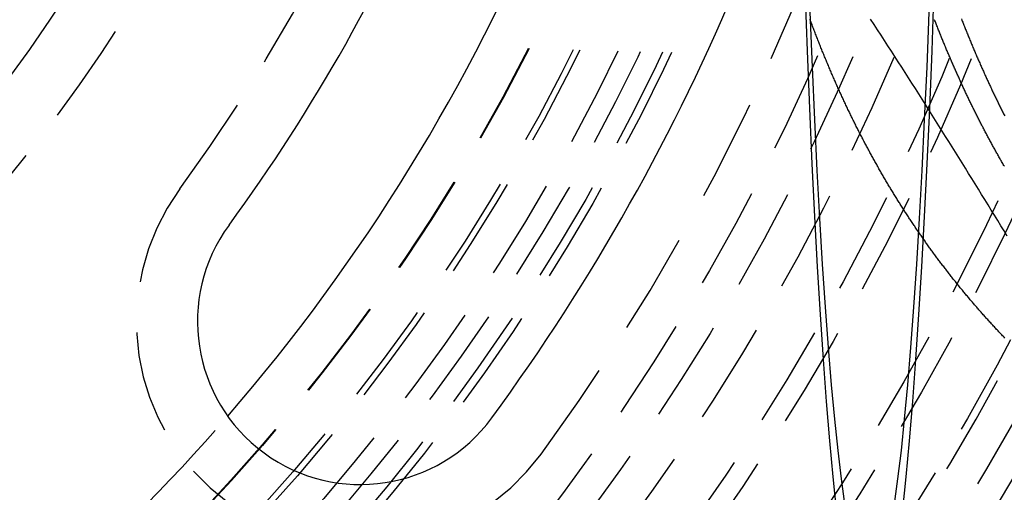
# Model space of a CAD drawing. Extents: x -800 to 252, y -550 to 528.
# Drawn here: x 30 to 55, y -333 to -321 of the extents above; entities that cross this region are included whole.
import ezdxf

# ---------------------------------------------------------------- set-up
doc = ezdxf.new("R2010")
doc.units = 0
doc.header["$LTSCALE"] = 10
doc.linetypes.add('VERDECKT', pattern=[0.375, 0.25, -0.125])
doc.layers.get('0').update_dxf_attribs({"linetype": 'CONTINUOUS'})
doc.layers.add('STEMPEL', color=3, linetype='CONTINUOUS')

# ---------------------------------------------------------------- blocks, each defined once
blk = doc.blocks.new('A$CDA37C109')
at = {"color": 1, "linetype": 'VERDECKT'}
for points in [[(49.2983, 0, 0), (49.3006, -1.79097, 0), (49.3075, -3.57763, 0), (49.3189, -5.35566, 0), (49.335, -7.1208, 0), (49.3555, -8.86878, 0), (49.3805, -10.5954, 0), (49.4099, -12.2965, 0), (49.4437, -13.9679, 0), (49.4817, -15.6058, 0), (49.5238, -17.206, 0), (49.57, -18.7648, 0), (49.6202, -20.2783, 0), (49.6742, -21.743, 0), (49.7319, -23.1554, 0), (49.7931, -24.5119, 0), (49.8578, -25.8094, 0), (49.9257, -27.0447, 0), (49.9967, -28.2149, 0), (50.0706, -29.3171, 0), (50.1472, -30.3486, 0), (50.2264, -31.3071, 0), (50.308, -32.1901, 0), (50.3918, -32.9956, 0)], [(52.0253, -32.9956, 0), (52.109, -32.1901, 0), (52.1906, -31.3071, 0), (52.2698, -30.3486, 0), (52.3465, -29.3171, 0), (52.4204, -28.2149, 0), (52.4914, -27.0447, 0), (52.5593, -25.8094, 0), (52.6239, -24.5119, 0), (52.6852, -23.1554, 0), (52.7429, -21.743, 0), (52.7968, -20.2783, 0), (52.847, -18.7648, 0), (52.8932, -17.206, 0), (52.9354, -15.6058, 0), (52.9734, -13.9679, 0), (53.0071, -12.2965, 0), (53.0365, -10.5954, 0), (53.0615, -8.86878, 0), (53.0821, -7.1208, 0), (53.0981, -5.35566, 0), (53.1096, -3.57763, 0), (53.1165, -1.79097, 0), (53.1188, 0, 0)], [(49.7414, -20.7899, 0), (49.7966, -22.1403, 0), (49.8552, -23.4374, 0), (49.917, -24.678, 0), (49.9819, -25.8592, 0), (50.0498, -26.9781, 0), (50.1205, -28.0319, 0), (50.1938, -29.0183, 0), (50.2695, -29.9347, 0), (50.3475, -30.7791, 0), (50.4276, -31.5492, 0), (50.5095, -32.2434, 0), (50.5932, -32.8599, 0)], [(51.8239, -32.8599, 0), (51.9075, -32.2434, 0), (51.9895, -31.5492, 0), (52.0695, -30.7791, 0), (52.1475, -29.9347, 0), (52.2233, -29.0183, 0), (52.2966, -28.0319, 0), (52.3673, -26.9781, 0), (52.4351, -25.8592, 0), (52.5001, -24.678, 0), (52.5619, -23.4374, 0), (52.6204, -22.1403, 0), (52.6756, -20.7899, 0)]]:
    blk.add_polyline3d(points, dxfattribs=at)
at = {"color": 1}
for points in [[(54.5888, -26.2892, 0), (54.5111, -26.1615, 0), (54.4331, -26.0337, 0), (54.355, -25.9057, 0), (54.2766, -25.7775, 0), (54.198, -25.6492, 0), (54.1192, -25.5208, 0), (54.0402, -25.3923, 0), (53.9609, -25.2636, 0), (53.8815, -25.1348, 0), (53.8018, -25.0058, 0), (53.722, -24.8767, 0), (53.6419, -24.7475, 0), (53.5616, -24.6182, 0), (53.481, -24.4887, 0), (53.4003, -24.3591, 0), (53.3194, -24.2294, 0), (53.2383, -24.0997, 0), (53.1569, -23.9698, 0), (53.0754, -23.8399, 0), (52.9937, -23.7098, 0), (52.9119, -23.5797, 0), (52.8298, -23.4496, 0), (52.7475, -23.3193, 0), (52.6651, -23.189, 0), (52.5824, -23.0586, 0), (52.4996, -22.9281, 0), (52.4165, -22.7976, 0), (52.3333, -22.6669, 0), (52.2499, -22.5363, 0), (52.1662, -22.4055, 0), (52.0824, -22.2747, 0), (51.9984, -22.1438, 0), (51.9142, -22.0128, 0), (51.8298, -21.8818, 0), (51.7452, -21.7507, 0), (51.6605, -21.6196, 0), (51.5755, -21.4884, 0), (51.4903, -21.3571, 0), (51.405, -21.2258, 0), (51.3194, -21.0945, 0), (51.2337, -20.963, 0)], [(53.4658, -20.9598, 0), (53.476, -20.9858, 0), (53.4861, -21.0118, 0), (53.4963, -21.0377, 0), (53.5065, -21.0637, 0), (53.5167, -21.0896, 0), (53.527, -21.1156, 0), (53.5373, -21.1415, 0), (53.5476, -21.1674, 0), (53.5579, -21.1933, 0), (53.5683, -21.2192, 0), (53.5786, -21.245, 0), (53.589, -21.2709, 0), (53.5995, -21.2967, 0), (53.6099, -21.3226, 0), (53.6204, -21.3484, 0), (53.6309, -21.3742, 0), (53.6414, -21.4, 0), (53.652, -21.4257, 0), (53.6625, -21.4515, 0), (53.6731, -21.4773, 0), (53.6838, -21.503, 0), (53.6944, -21.5287, 0), (53.7051, -21.5544, 0), (53.7158, -21.5801, 0), (53.7265, -21.6058, 0), (53.7373, -21.6314, 0), (53.748, -21.6571, 0), (53.7588, -21.6827, 0), (53.7697, -21.7084, 0), (53.7805, -21.734, 0), (53.7914, -21.7596, 0), (53.8023, -21.7851, 0), (53.8132, -21.8107, 0), (53.8241, -21.8362, 0), (53.8351, -21.8618, 0), (53.8461, -21.8873, 0), (53.8571, -21.9128, 0), (53.8682, -21.9383, 0), (53.8792, -21.9638, 0), (53.8903, -21.9892, 0), (53.9015, -22.0147, 0), (53.9126, -22.0401, 0), (53.9238, -22.0655, 0), (53.935, -22.0909, 0), (53.9462, -22.1163, 0), (53.9574, -22.1417, 0), (53.9687, -22.167, 0), (53.98, -22.1924, 0), (53.9913, -22.2177, 0), (54.0027, -22.243, 0), (54.014, -22.2683, 0), (54.0254, -22.2936, 0), (54.0368, -22.3188, 0), (54.0483, -22.3441, 0), (54.0598, -22.3693, 0), (54.0712, -22.3945, 0), (54.0828, -22.4197, 0), (54.0943, -22.4449, 0), (54.1059, -22.47, 0), (54.1175, -22.4952, 0), (54.1291, -22.5203, 0), (54.1407, -22.5454, 0), (54.1524, -22.5705, 0), (54.1641, -22.5956, 0), (54.1758, -22.6207, 0), (54.1876, -22.6457, 0), (54.1993, -22.6708, 0), (54.2111, -22.6958, 0), (54.2229, -22.7208, 0), (54.2348, -22.7458, 0), (54.2467, -22.7707, 0), (54.2585, -22.7957, 0), (54.2705, -22.8206, 0), (54.2824, -22.8455, 0), (54.2944, -22.8704, 0), (54.3064, -22.8953, 0), (54.3184, -22.9201, 0), (54.3304, -22.945, 0), (54.3425, -22.9698, 0), (54.3546, -22.9946, 0), (54.3667, -23.0194, 0), (54.3789, -23.0442, 0), (54.391, -23.0689, 0), (54.4032, -23.0937, 0), (54.4154, -23.1184, 0), (54.4277, -23.1431, 0), (54.4399, -23.1678, 0), (54.4522, -23.1925, 0), (54.4646, -23.2171, 0), (54.4769, -23.2417, 0), (54.4893, -23.2663, 0), (54.5017, -23.2909, 0), (54.5141, -23.3155, 0), (54.5265, -23.3401, 0)], [(54.5185, -24.5744, 0), (54.5052, -24.5513, 0), (54.4918, -24.5282, 0), (54.4785, -24.5051, 0), (54.4651, -24.482, 0), (54.4519, -24.4588, 0), (54.4386, -24.4356, 0), (54.4253, -24.4124, 0), (54.4121, -24.3891, 0), (54.3989, -24.3659, 0), (54.3858, -24.3426, 0), (54.3726, -24.3193, 0), (54.3595, -24.296, 0), (54.3464, -24.2727, 0), (54.3333, -24.2493, 0), (54.3202, -24.2259, 0), (54.3072, -24.2025, 0), (54.2942, -24.1791, 0), (54.2812, -24.1556, 0), (54.2682, -24.1322, 0), (54.2553, -24.1087, 0), (54.2424, -24.0852, 0), (54.2295, -24.0616, 0), (54.2166, -24.0381, 0), (54.2038, -24.0145, 0), (54.1909, -23.9909, 0), (54.1782, -23.9673, 0), (54.1654, -23.9437, 0), (54.1526, -23.92, 0), (54.1399, -23.8964, 0), (54.1272, -23.8727, 0), (54.1145, -23.849, 0), (54.1018, -23.8252, 0), (54.0892, -23.8015, 0), (54.0766, -23.7777, 0), (54.064, -23.7539, 0), (54.0515, -23.7301, 0), (54.0389, -23.7063, 0), (54.0264, -23.6824, 0), (54.0139, -23.6585, 0), (54.0014, -23.6346, 0), (53.989, -23.6107, 0), (53.9766, -23.5868, 0), (53.9642, -23.5629, 0), (53.9518, -23.5389, 0), (53.9394, -23.5149, 0), (53.9271, -23.4909, 0), (53.9148, -23.4669, 0), (53.9025, -23.4428, 0), (53.8903, -23.4188, 0), (53.878, -23.3947, 0), (53.8658, -23.3706, 0), (53.8536, -23.3464, 0), (53.8415, -23.3223, 0), (53.8293, -23.2981, 0), (53.8172, -23.274, 0), (53.8051, -23.2498, 0), (53.7931, -23.2256, 0), (53.781, -23.2013, 0), (53.769, -23.1771, 0), (53.757, -23.1528, 0), (53.745, -23.1285, 0), (53.7331, -23.1042, 0), (53.7212, -23.0799, 0), (53.7093, -23.0555, 0), (53.6974, -23.0312, 0), (53.6855, -23.0068, 0), (53.6737, -22.9824, 0), (53.6619, -22.958, 0), (53.6501, -22.9335, 0), (53.6384, -22.9091, 0), (53.6266, -22.8846, 0), (53.6149, -22.8601, 0), (53.6032, -22.8356, 0), (53.5916, -22.8111, 0), (53.5799, -22.7866, 0), (53.5683, -22.762, 0), (53.5567, -22.7374, 0), (53.5452, -22.7129, 0), (53.5336, -22.6882, 0), (53.5221, -22.6636, 0), (53.5106, -22.639, 0), (53.4991, -22.6143, 0), (53.4877, -22.5896, 0), (53.4763, -22.5649, 0), (53.4649, -22.5402, 0), (53.4535, -22.5155, 0), (53.4422, -22.4908, 0), (53.4308, -22.466, 0), (53.4195, -22.4412, 0), (53.4082, -22.4164, 0), (53.397, -22.3916, 0), (53.3858, -22.3668, 0), (53.3746, -22.3419, 0), (53.3634, -22.3171, 0), (53.3522, -22.2922, 0), (53.3411, -22.2673, 0), (53.33, -22.2424, 0), (53.3189, -22.2175, 0), (53.3078, -22.1925, 0), (53.2968, -22.1676, 0), (53.2858, -22.1426, 0), (53.2748, -22.1176, 0), (53.2638, -22.0926, 0), (53.2529, -22.0676, 0), (53.242, -22.0425, 0), (53.2311, -22.0175, 0), (53.2202, -21.9924, 0), (53.2093, -21.9673, 0), (53.1985, -21.9422, 0), (53.1877, -21.9171, 0), (53.1769, -21.892, 0), (53.1662, -21.8668, 0), (53.1555, -21.8417, 0), (53.1448, -21.8165, 0), (53.1341, -21.7913, 0), (53.1234, -21.7661, 0), (53.1128, -21.7409, 0), (53.1022, -21.7157, 0), (53.0916, -21.6904, 0), (53.081, -21.6652, 0), (53.0705, -21.6399, 0), (53.06, -21.6146, 0), (53.0495, -21.5893, 0), (53.039, -21.564, 0), (53.0286, -21.5386, 0), (53.0182, -21.5133, 0), (53.0078, -21.4879, 0), (52.9974, -21.4626, 0), (52.987, -21.4372, 0), (52.9767, -21.4118, 0), (52.9664, -21.3864, 0), (52.9561, -21.3609, 0), (52.9459, -21.3355, 0), (52.9357, -21.31, 0), (52.9255, -21.2846, 0), (52.9153, -21.2591, 0), (52.9051, -21.2336, 0), (52.895, -21.2081, 0), (52.8849, -21.1825, 0), (52.8748, -21.157, 0), (52.8647, -21.1315, 0), (52.8547, -21.1059, 0), (52.8447, -21.0803, 0), (52.8347, -21.0547, 0), (52.8247, -21.0291, 0), (52.8147, -21.0035, 0), (52.8048, -20.9779, 0)], [(54.5328, -28.7904, 0), (54.5142, -28.771, 0), (54.4956, -28.7516, 0), (54.4771, -28.7322, 0), (54.4585, -28.7127, 0), (54.44, -28.6932, 0), (54.4215, -28.6737, 0), (54.403, -28.6541, 0), (54.3845, -28.6345, 0), (54.3661, -28.6149, 0), (54.3477, -28.5952, 0), (54.3293, -28.5755, 0), (54.3109, -28.5558, 0), (54.2925, -28.5361, 0), (54.2742, -28.5163, 0), (54.2559, -28.4965, 0), (54.2376, -28.4766, 0), (54.2193, -28.4568, 0), (54.201, -28.4369, 0), (54.1828, -28.417, 0), (54.1646, -28.397, 0), (54.1464, -28.377, 0), (54.1282, -28.357, 0), (54.1101, -28.337, 0), (54.0919, -28.3169, 0), (54.0738, -28.2968, 0), (54.0558, -28.2767, 0), (54.0377, -28.2565, 0), (54.0197, -28.2363, 0), (54.0016, -28.2161, 0), (53.9836, -28.1959, 0), (53.9657, -28.1756, 0), (53.9477, -28.1553, 0), (53.9298, -28.135, 0), (53.9119, -28.1146, 0), (53.894, -28.0942, 0), (53.8761, -28.0738, 0), (53.8583, -28.0533, 0), (53.8405, -28.0328, 0), (53.8227, -28.0123, 0), (53.8049, -27.9918, 0), (53.7871, -27.9712, 0), (53.7694, -27.9506, 0), (53.7517, -27.93, 0), (53.734, -27.9093, 0), (53.7164, -27.8886, 0), (53.6987, -27.8679, 0), (53.6811, -27.8472, 0), (53.6635, -27.8264, 0), (53.6459, -27.8056, 0), (53.6284, -27.7848, 0), (53.6108, -27.7639, 0), (53.5933, -27.743, 0), (53.5759, -27.7221, 0), (53.5584, -27.7011, 0), (53.541, -27.6801, 0), (53.5236, -27.6591, 0), (53.5062, -27.6381, 0), (53.4888, -27.617, 0), (53.4715, -27.5959, 0), (53.4541, -27.5748, 0), (53.4368, -27.5536, 0), (53.4196, -27.5325, 0), (53.4023, -27.5112, 0), (53.3851, -27.49, 0), (53.3679, -27.4687, 0), (53.3507, -27.4474, 0), (53.3335, -27.4261, 0), (53.3164, -27.4047, 0), (53.2993, -27.3833, 0), (53.2822, -27.3619, 0), (53.2651, -27.3405, 0), (53.2481, -27.319, 0), (53.2311, -27.2975, 0), (53.2141, -27.2759, 0), (53.1971, -27.2544, 0), (53.1802, -27.2328, 0), (53.1633, -27.2111, 0), (53.1464, -27.1895, 0), (53.1295, -27.1678, 0), (53.1127, -27.1461, 0), (53.0958, -27.1243, 0), (53.079, -27.1026, 0), (53.0623, -27.0808, 0), (53.0455, -27.0589, 0), (53.0288, -27.0371, 0), (53.0121, -27.0152, 0), (52.9954, -26.9933, 0), (52.9787, -26.9713, 0), (52.9621, -26.9493, 0), (52.9455, -26.9273, 0), (52.9289, -26.9053, 0), (52.9124, -26.8832, 0), (52.8958, -26.8612, 0), (52.8793, -26.839, 0), (52.8628, -26.8169, 0), (52.8464, -26.7947, 0), (52.83, -26.7725, 0), (52.8135, -26.7503, 0), (52.7972, -26.728, 0), (52.7808, -26.7057, 0), (52.7645, -26.6834, 0), (52.7481, -26.661, 0), (52.7319, -26.6386, 0), (52.7156, -26.6162, 0), (52.6994, -26.5938, 0), (52.6831, -26.5713, 0), (52.667, -26.5488, 0), (52.6508, -26.5263, 0), (52.6347, -26.5038, 0), (52.6185, -26.4812, 0), (52.6025, -26.4586, 0), (52.5864, -26.4359, 0), (52.5704, -26.4133, 0), (52.5543, -26.3906, 0), (52.5384, -26.3678, 0), (52.5224, -26.3451, 0), (52.5064, -26.3223, 0), (52.4905, -26.2995, 0), (52.4746, -26.2767, 0), (52.4588, -26.2538, 0), (52.4429, -26.2309, 0), (52.4271, -26.208, 0), (52.4113, -26.185, 0), (52.3956, -26.162, 0), (52.3798, -26.139, 0), (52.3641, -26.116, 0), (52.3484, -26.0929, 0), (52.3328, -26.0698, 0), (52.3171, -26.0467, 0), (52.3015, -26.0236, 0), (52.2859, -26.0004, 0), (52.2704, -25.9772, 0), (52.2548, -25.9539, 0), (52.2393, -25.9307, 0), (52.2238, -25.9074, 0), (52.2084, -25.8841, 0), (52.193, -25.8607, 0), (52.1775, -25.8374, 0), (52.1622, -25.8139, 0), (52.1468, -25.7905, 0), (52.1315, -25.7671, 0), (52.1162, -25.7436, 0), (52.1009, -25.7201, 0), (52.0856, -25.6965, 0), (52.0704, -25.6729, 0), (52.0552, -25.6493, 0), (52.04, -25.6257, 0), (52.0249, -25.6021, 0), (52.0097, -25.5784, 0), (51.9946, -25.5547, 0), (51.9796, -25.5309, 0), (51.9645, -25.5072, 0), (51.9495, -25.4834, 0), (51.9345, -25.4596, 0), (51.9195, -25.4357, 0), (51.9046, -25.4118, 0), (51.8896, -25.3879, 0), (51.8748, -25.364, 0), (51.8599, -25.34, 0), (51.845, -25.3161, 0), (51.8302, -25.292, 0), (51.8154, -25.268, 0), (51.8007, -25.2439, 0), (51.7859, -25.2198, 0), (51.7712, -25.1957, 0), (51.7565, -25.1716, 0), (51.7419, -25.1474, 0), (51.7272, -25.1232, 0), (51.7126, -25.0989, 0), (51.6981, -25.0747, 0), (51.6835, -25.0504, 0), (51.669, -25.0261, 0), (51.6545, -25.0017, 0), (51.64, -24.9774, 0), (51.6255, -24.953, 0), (51.6111, -24.9285, 0), (51.5967, -24.9041, 0), (51.5824, -24.8796, 0), (51.568, -24.8551, 0), (51.5537, -24.8306, 0), (51.5394, -24.806, 0), (51.5251, -24.7814, 0), (51.5109, -24.7568, 0), (51.4967, -24.7322, 0), (51.4825, -24.7075, 0), (51.4683, -24.6828, 0), (51.4542, -24.6581, 0), (51.4401, -24.6333, 0), (51.426, -24.6085, 0), (51.412, -24.5837, 0), (51.398, -24.5589, 0), (51.384, -24.534, 0), (51.37, -24.5092, 0), (51.356, -24.4842, 0), (51.3421, -24.4593, 0), (51.3282, -24.4343, 0), (51.3144, -24.4093, 0), (51.3005, -24.3843, 0), (51.2867, -24.3593, 0), (51.2729, -24.3342, 0), (51.2592, -24.3091, 0), (51.2454, -24.2839, 0), (51.2317, -24.2588, 0), (51.218, -24.2336, 0), (51.2044, -24.2084, 0), (51.1908, -24.1831, 0), (51.1771, -24.1579, 0), (51.1636, -24.1326, 0), (51.15, -24.1072, 0), (51.1365, -24.0819, 0), (51.123, -24.0565, 0), (51.1095, -24.0311, 0), (51.0961, -24.0057, 0), (51.0827, -23.9802, 0), (51.0693, -23.9547, 0), (51.0559, -23.9292, 0), (51.0426, -23.9037, 0), (51.0293, -23.8781, 0), (51.016, -23.8525, 0), (51.0027, -23.8269, 0), (50.9895, -23.8012, 0), (50.9763, -23.7755, 0), (50.9631, -23.7498, 0), (50.9499, -23.7241, 0), (50.9368, -23.6983, 0), (50.9237, -23.6726, 0), (50.9106, -23.6467, 0), (50.8976, -23.6209, 0), (50.8845, -23.595, 0), (50.8715, -23.5691, 0), (50.8586, -23.5432, 0), (50.8456, -23.5173, 0), (50.8327, -23.4913, 0), (50.8198, -23.4653, 0), (50.807, -23.4393, 0), (50.7941, -23.4132, 0), (50.7813, -23.3872, 0), (50.7685, -23.3611, 0), (50.7558, -23.3349, 0), (50.743, -23.3088, 0), (50.7303, -23.2826, 0), (50.7176, -23.2564, 0), (50.705, -23.2302, 0), (50.6923, -23.2039, 0), (50.6797, -23.1776, 0), (50.6672, -23.1513, 0), (50.6546, -23.125, 0), (50.6421, -23.0986, 0), (50.6296, -23.0722, 0), (50.6171, -23.0458, 0), (50.6047, -23.0194, 0), (50.5923, -22.9929, 0), (50.5799, -22.9664, 0), (50.5675, -22.9399, 0), (50.5552, -22.9133, 0), (50.5429, -22.8868, 0), (50.5306, -22.8602, 0), (50.5183, -22.8336, 0), (50.5061, -22.8069, 0), (50.4939, -22.7802, 0), (50.4817, -22.7535, 0), (50.4696, -22.7268, 0), (50.4574, -22.7001, 0), (50.4453, -22.6733, 0), (50.4333, -22.6465, 0), (50.4212, -22.6197, 0), (50.4092, -22.5928, 0), (50.3972, -22.566, 0), (50.3852, -22.5391, 0), (50.3733, -22.5121, 0), (50.3614, -22.4852, 0), (50.3495, -22.4582, 0), (50.3376, -22.4312, 0), (50.3258, -22.4042, 0), (50.314, -22.3771, 0), (50.3022, -22.3501, 0), (50.2904, -22.323, 0), (50.2787, -22.2958, 0), (50.267, -22.2687, 0), (50.2553, -22.2415, 0), (50.2437, -22.2143, 0), (50.2321, -22.1871, 0), (50.2205, -22.1599, 0), (50.2089, -22.1326, 0), (50.1974, -22.1053, 0), (50.1858, -22.078, 0), (50.1743, -22.0506, 0), (50.1629, -22.0232, 0), (50.1514, -21.9959, 0), (50.14, -21.9684, 0), (50.1286, -21.941, 0), (50.1173, -21.9135, 0), (50.106, -21.886, 0), (50.0947, -21.8585, 0), (50.0834, -21.831, 0), (50.0721, -21.8034, 0), (50.0609, -21.7758, 0), (50.0497, -21.7482, 0), (50.0385, -21.7206, 0), (50.0274, -21.6929, 0), (50.0163, -21.6652, 0), (50.0052, -21.6375, 0), (49.9941, -21.6098, 0), (49.9831, -21.582, 0), (49.972, -21.5542, 0), (49.9611, -21.5264, 0), (49.9501, -21.4986, 0), (49.9392, -21.4708, 0), (49.9283, -21.4429, 0), (49.9174, -21.415, 0), (49.9065, -21.3871, 0), (49.8957, -21.3591, 0), (49.8849, -21.3311, 0), (49.8741, -21.3032, 0), (49.8634, -21.2751, 0), (49.8526, -21.2471, 0), (49.8419, -21.219, 0), (49.8313, -21.191, 0), (49.8206, -21.1628, 0), (49.81, -21.1347, 0), (49.7994, -21.1066, 0), (49.7888, -21.0784, 0), (49.7783, -21.0502, 0), (49.7678, -21.022, 0), (49.7573, -20.9937, 0), (49.7468, -20.9654, 0)]]:
    blk.add_polyline3d(points, dxfattribs=at)
at = {"color": 1, "linetype": 'VERDECKT'}
for radius in [137.5, 137.21379, 90, 73, 71.86598, 71.5, 70.36598, 70.25164, 70, 68.75164, 66.5, 66.5, 65.87795, 64, 63.50169, 61.7986, 60.5, 60, 58, 58, 57.5, 56.23205, 55.30009, 54.5, 51.2, 51, 50.5, 50, 49.14996, 49, 48.01544, 48, 39]:
    blk.add_circle((0, 0), radius, dxfattribs=at)
at = {"color": 3, "linetype": 'CONTINUOUS'}
blk.add_circle((0, 0), 37.5, dxfattribs=at)
at = {"color": 1, "linetype": 'VERDECKT'}
for centre, radius, start, end in [((0, 0), 62.84471, 28.1513768, 331.8486232), ((0, 0), 42.5, 323.75, 351.25), ((0, 0), 62, 276.947957, 353.052043), ((0, 0), 53.5, 323.75, 351.25), ((38.70934, -28.38286), 5.5, 143.75, 323.75), ((0, 0), 46.9, 310.895352, 319.104648)]:
    blk.add_arc(centre, radius, start, end, dxfattribs=at)
at = {"color": 3, "linetype": 'CONTINUOUS'}
for centre, radius, start, end in [((0, 0), 46.9, 319.104648, 355.895352), ((0, 0), 44, 323.75, 351.25), ((0, 0), 52, 323.75, 351.25), ((38.70934, -28.38286), 4, 143.75, 323.75)]:
    blk.add_arc(centre, radius, start, end, dxfattribs=at)

msp = doc.modelspace()

# ---------------------------------------------------------------- block references
at = {"layer": 'STEMPEL'}
msp.add_blockref('A$CDA37C109', (0, -300), dxfattribs=at)

doc.saveas('drawing.dxf')
